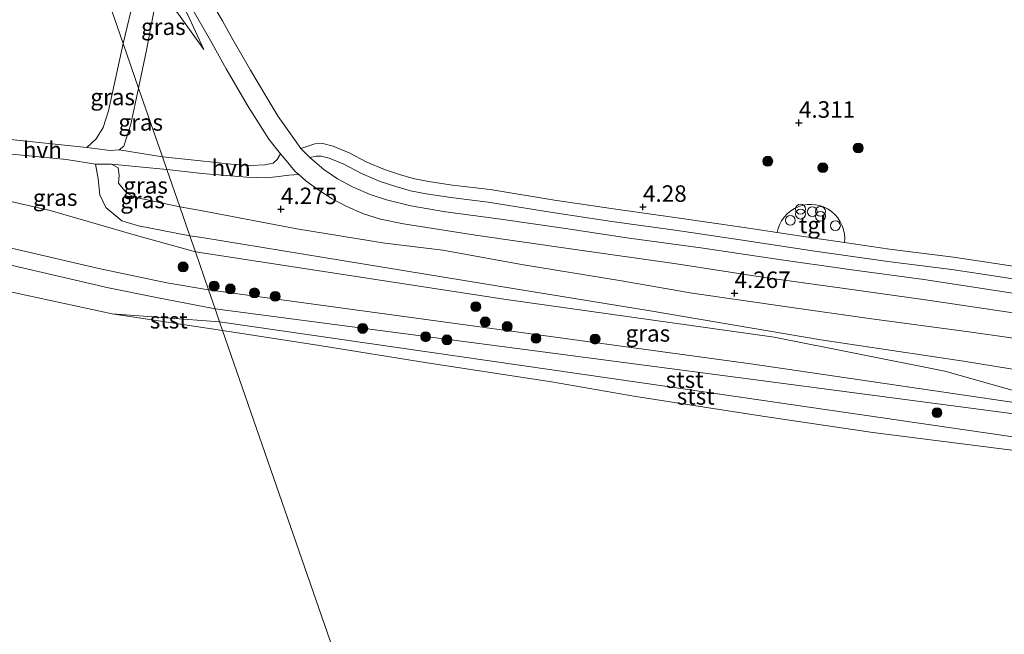
# Model space of a CAD drawing. Units: metres. Extents: x 90000 to 100008, y 423383 to 425003.
# Drawn here: x 99557 to 99707, y 424696 to 424790 of the extents above; entities that cross this region are included whole.
import ezdxf
from ezdxf.enums import TextEntityAlignment as Align

# ---------------------------------------------------------------- set-up
doc = ezdxf.new("R2010")
doc.units = ezdxf.units.M
doc.layers.get('0').update_dxf_attribs({"lineweight": 25})
for name, color, linetype, lineweight in [('B-ME-GR-BOOM-S-B1', 93, 'Continuous', 18), ('B-ME-GW-HOOGTEPUNT-S-B1', 10, 'Continuous', 25), ('B-ME-GW-KRUINLIJN-L-B1', 93, 'Continuous', 18), ('B-ME-GW-TEENLIJN-L-B1', 93, 'Continuous', 18), ('B-ME-IE-GRASLAND-GV-B6', 93, 'Continuous', 18), ('B-ME-IE-HULPGEOMETRIE-L-B1', 53, 'Continuous', 18), ('B-ME-IE-INRICHTINGSELEMENT-S-B1', 253, 'Continuous', 18), ('B-ME-OB-BEKLEDING-GV-B6', 253, 'Continuous', 18), ('B-ME-OB-WATERLIJN-L-B1', 133, 'OB-WATERLIJN', 18), ('B-ME-OG-WATER-GV-B6', 153, 'Continuous', 18), ('B-ME-VH-VERH_SOORT-BETON-OVERIG-GV-B6', 8, 'IE-TERREINAFSCHEIDING-NATUURLIJK-HOUTWAL', 18), ('B-ME-VH-VERH_SOORT-BITUMEN-GV-B6', 8, 'IE-TERREINAFSCHEIDING-NATUURLIJK-HOUTWAL', 18), ('B-ME-VH-VERH_SOORT-HALF_VERHARDING-GV-B6', 8, 'IE-TERREINAFSCHEIDING-NATUURLIJK-HOUTWAL', 18), ('B-ME-VH-VERH_SOORT-TEGELS-GV-B6', 8, 'Continuous', 18)]:
    doc.layers.add(name, color=color, linetype=linetype, lineweight=lineweight)
doc.styles.add('NLCS-ISO', font='NLCS-ISO.TTF')
doc.linetypes.add('IE-TERREINAFSCHEIDING-NATUURLIJK-HOUTWAL', pattern='A,7,-1.5,[67,NLCS.SHX,S=0.75,R=45,X=0,Y=0],-1.5,7,-1.5,[70,NLCS.SHX,S=0.75,R=0,X=0,Y=0],-1.5', length=20)
doc.linetypes.add('OB-WATERLIJN', pattern='A,10,[32,NLCS.SHX,S=2,R=0,X=0,Y=0],-12', length=22)

# ---------------------------------------------------------------- blocks, each defined once
blk = doc.blocks.new('dtb')
blk.add_circle((0, 0), 0.75)
blk = doc.blocks.new('prullenbak')
for centre in [(-0.375, 0), (0.375, 0)]:
    blk.add_circle(centre, 0.75)
blk = doc.blocks.new('boom')
blk.add_hatch(color=256).paths.add_polyline_path([(-0.75, 0, 1), (0.75, 0, 1)])
blk.add_circle((0, 0), 0.75)
blk = doc.blocks.new('hoogtepunt')
for p, q in [((-0.5, 0), (0.5, 0)), ((0, 0.5), (0, -0.5))]:
    blk.add_line(p, q)

msp = doc.modelspace()

# ---------------------------------------------------------------- linework, layer by layer
at = {"layer": 'B-ME-GW-KRUINLIJN-L-B1'}
msp.add_line((99587.62, 424743.73, 0.63), (99571.32, 424744.9, -0.8), dxfattribs=at)
for points in [[(99585.21, 424785, 4.55), (99581.42, 424790.33, 4.53), (99578.95, 424793.39, 4.47), (99578.46, 424793.54, 4.48), (99578.12, 424793.19, 4.54), (99576.54, 424784.87, 4.6), (99575.34, 424779.14, 4.49)], [(99567.51, 424770.13, 3.13), (99571.06, 424769.7, 3.74), (99572.39, 424769.76, 4.11), (99573.1, 424770.36, 4.18), (99574.15, 424773.65, 4.44), (99575.34, 424779.14, 4.49)], [(99568.79, 424767.62, 3.35), (99571.23, 424767.6, 3.88), (99572.27, 424767.05, 4.1), (99572.38, 424765.89, 4.13), (99572.29, 424764.74, 4.14), (99573.49, 424763.27, 4.16), (99574.73, 424762.62, 4.17), (99581.58, 424761.15, 4.31)], [(99541.45, 424765.81, 2.78), (99542.7, 424764.97, 2.61), (99561.95, 424760.61, 2.66), (99575.02, 424756.8, 2.63), (99583.95, 424754.32, 2.69)], [(99581.58, 424761.15, 4.31), (99585.01, 424760.52, 4.3), (99599.34, 424757.82, 4.31), (99612.65, 424755.64, 4.39), (99621.45, 424754.57, 4.33), (99633.37, 424752.39, 4.29), (99648.53, 424749.94, 4.27), (99659.24, 424748.07, 4.24), (99673.99, 424745.95, 4.33), (99686.07, 424744.2, 4.27), (99701.17, 424742.21, 4.33), (99714.04, 424740.37, 4.24), (99728.48, 424738.15, 4.16), (99738.52, 424736.94, 4.2), (99748.85, 424735.73, 4.22), (99756.43, 424734.42, 3.91), (99762.74, 424733.16, 3.64), (99765.73, 424733.07, 3.45), (99768.95, 424732.85, 3.25)], [(99721.14, 424729.59, 1.82), (99697.53, 424736.25, 2.69), (99671.66, 424741.38, 2.68), (99631.06, 424747.08, 2.61), (99583.95, 424754.32, 2.69)], [(99717.25, 424724.93, 0.45), (99655.83, 424733.88, 0.63), (99587.62, 424743.73, 0.63)]]:
    msp.add_polyline3d(points, dxfattribs=at)
at = {"layer": 'B-ME-GW-TEENLIJN-L-B1'}
for points in [[(99585.21, 424785, 4.55), (99582.7, 424790.44, 4.29), (99579.89, 424795.99, 3.96), (99578.89, 424797.22, 3.89), (99578.14, 424797.5, 3.75), (99577.28, 424797.75, 3.7), (99576.51, 424797.52, 3.59), (99575.81, 424796.88, 3.55), (99574.79, 424793.34, 3.42), (99573, 424785.89, 3.28)], [(99415.77, 424787.91, 0.49), (99433.92, 424783.09, 0.59), (99451.56, 424778.45, 0.63), (99479, 424771.47, 0.66), (99499.38, 424766.29, 0.58), (99529.82, 424758.89, 0.54), (99555.12, 424752.5, 0.64), (99570.78, 424748.88, 0.64), (99578.07, 424747.39, 0.66), (99586.94, 424745.69, 0.64)], [(99573, 424785.89, 3.28), (99570.79, 424775.67, 3.19), (99569.96, 424773.14, 3.19), (99568.94, 424771.47, 3.19), (99567.51, 424770.13, 3.13)], [(99568.79, 424767.62, 3.35), (99569.2, 424765.39, 3.15), (99569.47, 424762.96, 2.98), (99570.4, 424761.06, 2.81), (99572.82, 424759, 2.74), (99575.33, 424758.27, 2.64), (99583.11, 424756.73, 2.59)], [(99583.11, 424756.73, 2.59), (99584.92, 424756.48, 2.6), (99603.44, 424753.44, 2.65), (99627.77, 424749.45, 2.66), (99652.9, 424745.36, 2.51), (99678.75, 424741, 2.51), (99700.37, 424737.74, 2.35), (99712.46, 424735.8, 2.32), (99725.02, 424733.64, 2.2), (99741.24, 424731.82, 2.33), (99751.91, 424730.55, 2.33), (99757.91, 424730.14, 2.51), (99763.91, 424729.73, 2.51), (99770.09, 424728.62, 2.19)], [(99720.63, 424728.08, 0.76), (99667.72, 424735.05, 0.64), (99586.94, 424745.69, 0.64)]]:
    msp.add_polyline3d(points, dxfattribs=at)
at = {"layer": 'B-ME-IE-GRASLAND-GV-B6'}
for points in [[(99551.66, 424847.4, 3.14), (99573, 424785.89, 3.28), (99570.79, 424775.67, 3.19), (99569.96, 424773.14, 3.19), (99568.94, 424771.47, 3.19), (99567.51, 424770.13, 3.13), (99550.57, 424771.91, 2.99)], [(99574.79, 424793.34, 3.42), (99573, 424785.89, 3.28), (99551.66, 424847.4, 3.14)], [(99554.37, 424842.62, 3.18), (99559.76, 424833.35, 3.25), (99564.18, 424825.49, 3.36), (99568.22, 424818.38, 3.39), (99571.36, 424812.78, 3.39), (99574.83, 424806.7, 3.55), (99577.64, 424801.72, 3.74), (99581.03, 424795.69, 4.04), (99583.79, 424790.62, 4.27), (99586.24, 424786.34, 4.54), (99588.64, 424782.08, 4.53), (99591.94, 424776.34, 4.46), (99595.08, 424771.41, 4.42), (99596.86, 424769.18, 4.42)], [(99585.21, 424785, 4.55), (99581.42, 424790.33, 4.53), (99578.95, 424793.39, 4.47), (99578.46, 424793.54, 4.48), (99578.12, 424793.19, 4.54), (99576.54, 424784.87, 4.6), (99575.34, 424779.14, 4.49), (99573, 424785.89, 3.28), (99574.79, 424793.34, 3.42), (99575.81, 424796.88, 3.55), (99576.51, 424797.52, 3.59), (99577.28, 424797.75, 3.7), (99578.14, 424797.5, 3.75), (99578.89, 424797.22, 3.89), (99579.89, 424795.99, 3.96), (99582.7, 424790.44, 4.29), (99585.21, 424785, 4.55)], [(99596.86, 424769.18, 4.42), (99596.36, 424768.29, 4.41), (99595.75, 424767.76, 4.41), (99594.48, 424767.52, 4.39), (99592.32, 424767.42, 4.35), (99589.83, 424767.54, 4.35), (99584.25, 424768.15, 4.41), (99578.95, 424768.74, 4.41), (99575.34, 424779.14, 4.49), (99576.54, 424784.87, 4.6), (99578.12, 424793.19, 4.54)], [(99715.03, 424751.03, 4.29), (99706.22, 424752.41, 4.29), (99698.88, 424753.53, 4.33), (99689.16, 424754.74, 4.26), (99682.33, 424755.73, 4.3), (99682.37, 424756.34, 4.3), (99682.33, 424756.98, 4.31), (99682.21, 424757.63, 4.32), (99682, 424758.27, 4.33), (99681.7, 424758.89, 4.33), (99681.32, 424759.48, 4.34), (99680.86, 424760, 4.34), (99680.34, 424760.46, 4.35), (99679.77, 424760.83, 4.35), (99679.18, 424761.12, 4.35), (99678.57, 424761.33, 4.35), (99677.97, 424761.45, 4.35), (99677.36, 424761.51, 4.35), (99676.73, 424761.48, 4.35), (99676.07, 424761.38, 4.34), (99675.42, 424761.19, 4.34), (99674.79, 424760.9, 4.33), (99674.2, 424760.53, 4.33), (99673.66, 424760.09, 4.32), (99673.2, 424759.58, 4.31), (99672.81, 424759.02, 4.3), (99672.5, 424758.43, 4.29), (99672.28, 424757.84, 4.28), (99672.14, 424757.24, 4.27), (99666.8, 424758.05, 4.24), (99656.97, 424759.49, 4.27), (99647.35, 424760.82, 4.27), (99638.39, 424762.17, 4.26), (99628.62, 424763.75, 4.32), (99622.91, 424764.44, 4.33), (99619.27, 424765, 4.35), (99616.99, 424765.45, 4.36), (99614.89, 424766.03, 4.4), (99612.62, 424766.8, 4.4), (99609.96, 424767.92, 4.39), (99607.26, 424769.34, 4.38), (99604.82, 424770.32, 4.38), (99603.26, 424770.75, 4.38), (99602.05, 424770.71, 4.38), (99599.93, 424769.99, 4.49), (99598.62, 424771.83, 4.45), (99596.48, 424774.81, 4.45), (99594.82, 424777.61, 4.49), (99592.31, 424781.85, 4.51), (99589.49, 424786.76, 4.57), (99588.07, 424789.33, 4.48), (99585.02, 424794.46, 4.14)], [(99581.42, 424790.33, 4.53), (99585.21, 424785, 4.55), (99582.7, 424790.44, 4.29)], [(99575.34, 424779.14, 4.49), (99574.15, 424773.65, 4.44), (99573.1, 424770.36, 4.18), (99572.39, 424769.76, 4.11), (99571.06, 424769.7, 3.74), (99567.51, 424770.13, 3.13), (99568.94, 424771.47, 3.19), (99569.96, 424773.14, 3.19), (99570.79, 424775.67, 3.19), (99573, 424785.89, 3.28), (99575.34, 424779.14, 4.49)], [(99578.95, 424768.74, 4.41), (99572.39, 424769.76, 4.11), (99573.1, 424770.36, 4.18), (99574.15, 424773.65, 4.44), (99575.34, 424779.14, 4.49), (99578.95, 424768.74, 4.41)], [(99568.79, 424767.62, 3.35), (99569.2, 424765.39, 3.15), (99569.47, 424762.96, 2.98), (99570.4, 424761.06, 2.81), (99572.82, 424759, 2.74), (99575.33, 424758.27, 2.64), (99583.11, 424756.73, 2.59), (99583.95, 424754.32, 2.69), (99575.02, 424756.8, 2.63), (99561.95, 424760.61, 2.66), (99542.7, 424764.97, 2.61), (99541.45, 424765.81, 2.78), (99542.32, 424770.76, 3.1), (99551.93, 424769.54, 2.93), (99564.41, 424768.29, 2.99), (99568.79, 424767.62, 3.35)], [(99709.82, 424747.75, 4.31), (99694.35, 424750.12, 4.36), (99683.1, 424751.65, 4.39), (99671.72, 424753.25, 4.38), (99660.93, 424754.87, 4.38), (99649.34, 424756.45, 4.36), (99640.42, 424757.82, 4.4), (99630.27, 424759.26, 4.39), (99621.88, 424760.36, 4.42), (99616.62, 424761.29, 4.41), (99612.91, 424762.22, 4.42), (99610.43, 424763.03, 4.4), (99607.88, 424764.14, 4.42), (99605.48, 424765.38, 4.45), (99603.44, 424766.81, 4.42), (99601.31, 424768.6, 4.45), (99602.28, 424768.8, 4.43), (99603.03, 424768.82, 4.43), (99604.21, 424768.51, 4.43), (99606.46, 424767.59, 4.43), (99609.14, 424766.19, 4.44), (99611.95, 424765, 4.45), (99614.33, 424764.2, 4.45), (99616.55, 424763.59, 4.42), (99618.94, 424763.12, 4.4), (99622.65, 424762.54, 4.39), (99628.35, 424761.85, 4.37), (99638.1, 424760.28, 4.31), (99647.07, 424758.93, 4.33), (99656.7, 424757.6, 4.33), (99666.51, 424756.15, 4.29), (99677.86, 424754.44, 4.37), (99688.91, 424752.84, 4.31), (99698.62, 424751.64, 4.38), (99705.93, 424750.52, 4.34), (99714.74, 424749.14, 4.34)], [(99571.23, 424767.6, 3.88), (99572.27, 424767.05, 4.1), (99572.38, 424765.89, 4.13), (99572.29, 424764.74, 4.14), (99573.49, 424763.27, 4.16), (99574.73, 424762.62, 4.17), (99581.58, 424761.15, 4.31), (99583.11, 424756.73, 2.59), (99575.33, 424758.27, 2.64), (99572.82, 424759, 2.74), (99570.4, 424761.06, 2.81), (99569.47, 424762.96, 2.98), (99569.2, 424765.39, 3.15), (99568.79, 424767.62, 3.35), (99571.23, 424767.6, 3.88)], [(99579.61, 424766.82, 4.36), (99581.58, 424761.15, 4.31), (99574.73, 424762.62, 4.17), (99573.49, 424763.27, 4.16), (99572.29, 424764.74, 4.14), (99572.38, 424765.89, 4.13), (99572.27, 424767.05, 4.1), (99571.23, 424767.6, 3.88), (99579.61, 424766.82, 4.36)], [(99714.04, 424740.37, 4.24), (99701.17, 424742.21, 4.33), (99686.07, 424744.2, 4.27), (99673.99, 424745.95, 4.33), (99659.24, 424748.07, 4.24), (99648.53, 424749.94, 4.27), (99633.37, 424752.39, 4.29), (99621.45, 424754.57, 4.33), (99612.65, 424755.64, 4.39), (99599.34, 424757.82, 4.31), (99585.01, 424760.52, 4.3), (99581.58, 424761.15, 4.31), (99579.61, 424766.82, 4.36), (99584.98, 424766.2, 4.39), (99591.77, 424765.63, 4.3), (99594.57, 424765.55, 4.27), (99596.15, 424765.7, 4.27), (99598.14, 424765.96, 4.33), (99599.63, 424766.02, 4.41), (99600.72, 424765.08, 4.42), (99602.51, 424763.75, 4.42), (99604.71, 424762.36, 4.4), (99606.81, 424761.22, 4.4), (99609.26, 424760.12, 4.42), (99612.03, 424759.25, 4.42), (99615.5, 424758.55, 4.42), (99626.39, 424756.84, 4.41), (99641.16, 424754.72, 4.42), (99656.51, 424752.54, 4.37), (99669.93, 424750.48, 4.34), (99682.35, 424748.76, 4.45), (99694.96, 424747.01, 4.39), (99708.55, 424744.95, 4.36)], [(99714.04, 424740.37, 4.24), (99701.17, 424742.21, 4.33), (99686.07, 424744.2, 4.27), (99673.99, 424745.95, 4.33), (99659.24, 424748.07, 4.24), (99648.53, 424749.94, 4.27), (99633.37, 424752.39, 4.29), (99621.45, 424754.57, 4.33), (99612.65, 424755.64, 4.39), (99599.34, 424757.82, 4.31), (99585.01, 424760.52, 4.3), (99581.58, 424761.15, 4.31), (99579.61, 424766.82, 4.36), (99584.98, 424766.2, 4.39), (99591.77, 424765.63, 4.3), (99594.57, 424765.55, 4.27), (99596.15, 424765.7, 4.27), (99598.14, 424765.96, 4.33), (99599.63, 424766.02, 4.41), (99600.72, 424765.08, 4.42), (99602.51, 424763.75, 4.42), (99604.71, 424762.36, 4.4), (99606.81, 424761.22, 4.4), (99609.26, 424760.12, 4.42), (99612.03, 424759.25, 4.42), (99615.5, 424758.55, 4.42), (99626.39, 424756.84, 4.41), (99641.16, 424754.72, 4.42), (99656.51, 424752.54, 4.37), (99669.93, 424750.48, 4.34), (99682.35, 424748.76, 4.45), (99694.96, 424747.01, 4.39), (99708.55, 424744.95, 4.36)], [(99542.7, 424764.97, 2.61), (99561.95, 424760.61, 2.66), (99575.02, 424756.8, 2.63), (99583.95, 424754.32, 2.69), (99585.94, 424748.58, 1.69), (99579.64, 424749.63, 1.69), (99569.33, 424751.81, 1.68), (99553.18, 424755.54, 1.66)], [(99712.46, 424735.8, 2.32), (99700.37, 424737.74, 2.35), (99678.75, 424741, 2.51), (99652.9, 424745.36, 2.51), (99627.77, 424749.45, 2.66), (99603.44, 424753.44, 2.65), (99584.92, 424756.48, 2.6), (99583.11, 424756.73, 2.59), (99581.58, 424761.15, 4.31), (99585.01, 424760.52, 4.3), (99599.34, 424757.82, 4.31), (99612.65, 424755.64, 4.39), (99621.45, 424754.57, 4.33), (99633.37, 424752.39, 4.29), (99648.53, 424749.94, 4.27), (99659.24, 424748.07, 4.24), (99673.99, 424745.95, 4.33), (99686.07, 424744.2, 4.27), (99701.17, 424742.21, 4.33), (99714.04, 424740.37, 4.24)], [(99712.46, 424735.8, 2.32), (99700.37, 424737.74, 2.35), (99678.75, 424741, 2.51), (99652.9, 424745.36, 2.51), (99627.77, 424749.45, 2.66), (99603.44, 424753.44, 2.65), (99584.92, 424756.48, 2.6), (99583.11, 424756.73, 2.59), (99581.58, 424761.15, 4.31), (99585.01, 424760.52, 4.3), (99599.34, 424757.82, 4.31), (99612.65, 424755.64, 4.39), (99621.45, 424754.57, 4.33), (99633.37, 424752.39, 4.29), (99648.53, 424749.94, 4.27), (99659.24, 424748.07, 4.24), (99673.99, 424745.95, 4.33), (99686.07, 424744.2, 4.27), (99701.17, 424742.21, 4.33), (99714.04, 424740.37, 4.24)], [(99721.14, 424729.59, 1.82), (99697.53, 424736.25, 2.69), (99671.66, 424741.38, 2.68), (99631.06, 424747.08, 2.61), (99583.95, 424754.32, 2.69), (99583.11, 424756.73, 2.59), (99584.92, 424756.48, 2.6), (99603.44, 424753.44, 2.65), (99627.77, 424749.45, 2.66), (99652.9, 424745.36, 2.51), (99678.75, 424741, 2.51), (99700.37, 424737.74, 2.35), (99712.46, 424735.8, 2.32)], [(99721.14, 424729.59, 1.82), (99697.53, 424736.25, 2.69), (99671.66, 424741.38, 2.68), (99631.06, 424747.08, 2.61), (99583.95, 424754.32, 2.69), (99583.11, 424756.73, 2.59), (99584.92, 424756.48, 2.6), (99603.44, 424753.44, 2.65), (99627.77, 424749.45, 2.66), (99652.9, 424745.36, 2.51), (99678.75, 424741, 2.51), (99700.37, 424737.74, 2.35), (99712.46, 424735.8, 2.32)], [(99583.95, 424754.32, 2.69), (99631.06, 424747.08, 2.61), (99671.66, 424741.38, 2.68), (99697.53, 424736.25, 2.69), (99721.14, 424729.59, 1.82), (99668.15, 424737.33, 2), (99585.94, 424748.58, 1.69), (99583.95, 424754.32, 2.69)]]:
    msp.add_polyline3d(points, dxfattribs=at)
at = {"layer": 'B-ME-IE-HULPGEOMETRIE-L-B1'}
msp.add_polyline3d([(99642.66, 424497.27, -0.8), (99657.68, 424541.73, -0.8), (99588.08, 424742.42, -0.8), (99587.62, 424743.73, 0.63), (99586.94, 424745.69, 0.64), (99585.94, 424748.58, 1.69), (99583.95, 424754.32, 2.69), (99583.11, 424756.73, 2.59), (99581.58, 424761.15, 4.31), (99579.61, 424766.82, 4.36), (99578.95, 424768.74, 4.41), (99575.34, 424779.14, 4.49), (99573, 424785.89, 3.28), (99551.66, 424847.4, 3.14)], dxfattribs=at)
at = {"layer": 'B-ME-OB-BEKLEDING-GV-B6'}
for points in [[(99553.18, 424755.54, 1.66), (99569.33, 424751.81, 1.68), (99579.64, 424749.63, 1.69), (99585.94, 424748.58, 1.69), (99586.94, 424745.69, 0.64)], [(99555.12, 424752.5, 0.64), (99570.78, 424748.88, 0.64), (99578.07, 424747.39, 0.66), (99586.94, 424745.69, 0.64), (99587.62, 424743.73, 0.63), (99571.32, 424744.9, -0.8), (99546.97, 424750.2, -0.8)], [(99586.94, 424745.69, 0.64), (99578.07, 424747.39, 0.66), (99570.78, 424748.88, 0.64), (99555.12, 424752.5, 0.64)], [(99720.63, 424728.08, 0.76), (99667.72, 424735.05, 0.64), (99586.94, 424745.69, 0.64), (99585.94, 424748.58, 1.69), (99668.15, 424737.33, 2), (99721.14, 424729.59, 1.82)], [(99720.63, 424728.08, 0.76), (99667.72, 424735.05, 0.64), (99586.94, 424745.69, 0.64), (99585.94, 424748.58, 1.69), (99668.15, 424737.33, 2), (99721.14, 424729.59, 1.82)], [(99720.63, 424728.08, 0.76), (99729.21, 424726.9, 0.76), (99729.45, 424726.57, 0.68), (99728.69, 424725.31, 0.53), (99727.68, 424724.58, 0.52), (99724.58, 424724.25, 0.5), (99717.25, 424724.93, 0.45), (99655.83, 424733.88, 0.63), (99587.62, 424743.73, 0.63), (99586.94, 424745.69, 0.64), (99667.72, 424735.05, 0.64), (99720.63, 424728.08, 0.76)], [(99587.62, 424743.73, 0.63), (99588.08, 424742.42, -0.8), (99571.32, 424744.9, -0.8), (99587.62, 424743.73, 0.63)], [(99717.25, 424724.93, 0.45), (99724.58, 424724.25, 0.5), (99727.68, 424724.58, 0.52), (99728.69, 424725.31, 0.53), (99729.45, 424726.57, 0.68), (99731.39, 424723.9, -0.8), (99728.86, 424723.25, -0.8), (99726.24, 424722.69, -0.8), (99722.36, 424722.63, -0.8), (99717.16, 424723.04, -0.8), (99706.57, 424724.39, -0.8), (99686.62, 424726.93, -0.8), (99669.91, 424729.4, -0.8), (99650.73, 424732.39, -0.8), (99637.95, 424734.63, -0.8), (99619.1, 424737.52, -0.8), (99602.75, 424740.15, -0.8), (99588.08, 424742.42, -0.8), (99587.62, 424743.73, 0.63), (99655.83, 424733.88, 0.63), (99717.25, 424724.93, 0.45)]]:
    msp.add_polyline3d(points, dxfattribs=at)
at = {"layer": 'B-ME-OB-WATERLIJN-L-B1'}
for points in [[(99412.3, 424784.2, -0.8), (99438.5, 424776.05, -0.8), (99467.3, 424769.1, -0.8), (99500.7, 424761.78, -0.8), (99523.92, 424755.73, -0.8), (99526.96, 424754.2, -0.8), (99529.05, 424754.11, -0.8), (99546.97, 424750.2, -0.8), (99571.32, 424744.9, -0.8), (99588.08, 424742.42, -0.8)], [(99588.08, 424742.42, -0.8), (99602.75, 424740.15, -0.8), (99619.1, 424737.52, -0.8), (99637.95, 424734.63, -0.8), (99650.73, 424732.39, -0.8), (99669.91, 424729.4, -0.8), (99686.62, 424726.93, -0.8), (99706.57, 424724.39, -0.8), (99717.16, 424723.04, -0.8), (99722.36, 424722.63, -0.8), (99726.24, 424722.69, -0.8), (99728.86, 424723.25, -0.8), (99731.39, 424723.9, -0.8), (99733.8, 424724.14, -0.8), (99737.47, 424724.1, -0.8), (99742.68, 424723.38, -0.8), (99745.6, 424723.13, -0.8), (99748.47, 424723.34, -0.8), (99752.88, 424723.23, -0.8), (99756.56, 424722.77, -0.8), (99761.89, 424721.38, -0.8), (99764.63, 424720.54, -0.8), (99768.5, 424719.36, -0.8)]]:
    msp.add_polyline3d(points, dxfattribs=at)
at = {"layer": 'B-ME-OG-WATER-GV-B6'}
for points in [[(99546.97, 424750.2, -0.8), (99571.32, 424744.9, -0.8), (99588.08, 424742.42, -0.8), (99657.68, 424541.73, -0.8), (99642.66, 424497.27, -0.8)], [(99546.97, 424750.2, -0.8), (99571.32, 424744.9, -0.8), (99588.08, 424742.42, -0.8), (99657.68, 424541.73, -0.8), (99642.66, 424497.27, -0.8)], [(99657.68, 424541.73, -0.8), (99588.08, 424742.42, -0.8), (99602.75, 424740.15, -0.8), (99619.1, 424737.52, -0.8), (99637.95, 424734.63, -0.8), (99650.73, 424732.39, -0.8), (99669.91, 424729.4, -0.8), (99686.62, 424726.93, -0.8), (99706.57, 424724.39, -0.8)], [(99657.68, 424541.73, -0.8), (99588.08, 424742.42, -0.8), (99602.75, 424740.15, -0.8), (99619.1, 424737.52, -0.8), (99637.95, 424734.63, -0.8), (99650.73, 424732.39, -0.8), (99669.91, 424729.4, -0.8), (99686.62, 424726.93, -0.8), (99706.57, 424724.39, -0.8)]]:
    msp.add_polyline3d(points, dxfattribs=at)
at = {"layer": 'B-ME-VH-VERH_SOORT-BETON-OVERIG-GV-B6'}
msp.add_polyline3d([(99714.74, 424749.14, 4.34), (99705.93, 424750.52, 4.34), (99698.62, 424751.64, 4.38), (99688.91, 424752.84, 4.31), (99677.86, 424754.44, 4.37), (99666.51, 424756.15, 4.29), (99656.7, 424757.6, 4.33), (99647.07, 424758.93, 4.33), (99638.1, 424760.28, 4.31), (99628.35, 424761.85, 4.37), (99622.65, 424762.54, 4.39), (99618.94, 424763.12, 4.4), (99616.55, 424763.59, 4.42), (99614.33, 424764.2, 4.45), (99611.95, 424765, 4.45), (99609.14, 424766.19, 4.44), (99606.46, 424767.59, 4.43), (99604.21, 424768.51, 4.43), (99603.03, 424768.82, 4.43), (99602.28, 424768.8, 4.43), (99601.31, 424768.6, 4.45), (99599.93, 424769.99, 4.49), (99602.05, 424770.71, 4.38), (99603.26, 424770.75, 4.38), (99604.82, 424770.32, 4.38), (99607.26, 424769.34, 4.38), (99609.96, 424767.92, 4.39), (99612.62, 424766.8, 4.4), (99614.89, 424766.03, 4.4), (99616.99, 424765.45, 4.36), (99619.27, 424765, 4.35), (99622.91, 424764.44, 4.33), (99628.62, 424763.75, 4.32), (99638.39, 424762.17, 4.26), (99647.35, 424760.82, 4.27), (99656.97, 424759.49, 4.27), (99666.8, 424758.05, 4.24), (99672.14, 424757.24, 4.27), (99678.14, 424756.33, 4.32), (99682.33, 424755.73, 4.3), (99689.16, 424754.74, 4.26), (99698.88, 424753.53, 4.33), (99706.22, 424752.41, 4.29), (99715.03, 424751.03, 4.29)], dxfattribs=at)
at = {"layer": 'B-ME-VH-VERH_SOORT-BITUMEN-GV-B6'}
for points in [[(99585.02, 424794.46, 4.14), (99588.07, 424789.33, 4.48), (99589.49, 424786.76, 4.57), (99592.31, 424781.85, 4.51), (99594.82, 424777.61, 4.49), (99596.48, 424774.81, 4.45), (99598.62, 424771.83, 4.45), (99599.93, 424769.99, 4.49), (99601.31, 424768.6, 4.45), (99603.44, 424766.81, 4.42), (99605.48, 424765.38, 4.45), (99607.88, 424764.14, 4.42), (99610.43, 424763.03, 4.4), (99612.91, 424762.22, 4.42), (99616.62, 424761.29, 4.41), (99621.88, 424760.36, 4.42), (99630.27, 424759.26, 4.39), (99640.42, 424757.82, 4.4), (99649.34, 424756.45, 4.36), (99660.93, 424754.87, 4.38), (99671.72, 424753.25, 4.38), (99683.1, 424751.65, 4.39), (99694.35, 424750.12, 4.36), (99709.82, 424747.75, 4.31)], [(99585.02, 424794.46, 4.14), (99588.07, 424789.33, 4.48), (99589.49, 424786.76, 4.57), (99592.31, 424781.85, 4.51), (99594.82, 424777.61, 4.49), (99596.48, 424774.81, 4.45), (99598.62, 424771.83, 4.45), (99599.93, 424769.99, 4.49), (99601.31, 424768.6, 4.45), (99603.44, 424766.81, 4.42), (99605.48, 424765.38, 4.45), (99607.88, 424764.14, 4.42), (99610.43, 424763.03, 4.4), (99612.91, 424762.22, 4.42), (99616.62, 424761.29, 4.41), (99621.88, 424760.36, 4.42), (99630.27, 424759.26, 4.39), (99640.42, 424757.82, 4.4), (99649.34, 424756.45, 4.36), (99660.93, 424754.87, 4.38), (99671.72, 424753.25, 4.38), (99683.1, 424751.65, 4.39), (99694.35, 424750.12, 4.36), (99709.82, 424747.75, 4.31)], [(99585.02, 424794.46, 4.14), (99588.07, 424789.33, 4.48), (99589.49, 424786.76, 4.57), (99592.31, 424781.85, 4.51), (99594.82, 424777.61, 4.49), (99596.48, 424774.81, 4.45), (99598.62, 424771.83, 4.45), (99599.93, 424769.99, 4.49), (99601.31, 424768.6, 4.45), (99603.44, 424766.81, 4.42), (99605.48, 424765.38, 4.45), (99607.88, 424764.14, 4.42), (99610.43, 424763.03, 4.4), (99612.91, 424762.22, 4.42), (99616.62, 424761.29, 4.41), (99621.88, 424760.36, 4.42), (99630.27, 424759.26, 4.39), (99640.42, 424757.82, 4.4), (99649.34, 424756.45, 4.36), (99660.93, 424754.87, 4.38), (99671.72, 424753.25, 4.38), (99683.1, 424751.65, 4.39), (99694.35, 424750.12, 4.36), (99709.82, 424747.75, 4.31)], [(99585.02, 424794.46, 4.14), (99588.07, 424789.33, 4.48), (99589.49, 424786.76, 4.57), (99592.31, 424781.85, 4.51), (99594.82, 424777.61, 4.49), (99596.48, 424774.81, 4.45), (99598.62, 424771.83, 4.45), (99599.93, 424769.99, 4.49), (99601.31, 424768.6, 4.45), (99603.44, 424766.81, 4.42), (99605.48, 424765.38, 4.45), (99607.88, 424764.14, 4.42), (99610.43, 424763.03, 4.4), (99612.91, 424762.22, 4.42), (99616.62, 424761.29, 4.41), (99621.88, 424760.36, 4.42), (99630.27, 424759.26, 4.39), (99640.42, 424757.82, 4.4), (99649.34, 424756.45, 4.36), (99660.93, 424754.87, 4.38), (99671.72, 424753.25, 4.38), (99683.1, 424751.65, 4.39), (99694.35, 424750.12, 4.36), (99709.82, 424747.75, 4.31)], [(99708.55, 424744.95, 4.36), (99694.96, 424747.01, 4.39), (99682.35, 424748.76, 4.45), (99669.93, 424750.48, 4.34), (99656.51, 424752.54, 4.37), (99641.16, 424754.72, 4.42), (99626.39, 424756.84, 4.41), (99615.5, 424758.55, 4.42), (99612.03, 424759.25, 4.42), (99609.26, 424760.12, 4.42), (99606.81, 424761.22, 4.4), (99604.71, 424762.36, 4.4), (99602.51, 424763.75, 4.42), (99600.72, 424765.08, 4.42), (99599.63, 424766.02, 4.41), (99599.09, 424766.48, 4.4), (99597.2, 424768.77, 4.42), (99596.86, 424769.18, 4.42), (99595.08, 424771.41, 4.42), (99591.94, 424776.34, 4.46), (99588.64, 424782.08, 4.53), (99586.24, 424786.34, 4.54), (99583.79, 424790.62, 4.27)], [(99708.55, 424744.95, 4.36), (99694.96, 424747.01, 4.39), (99682.35, 424748.76, 4.45), (99669.93, 424750.48, 4.34), (99656.51, 424752.54, 4.37), (99641.16, 424754.72, 4.42), (99626.39, 424756.84, 4.41), (99615.5, 424758.55, 4.42), (99612.03, 424759.25, 4.42), (99609.26, 424760.12, 4.42), (99606.81, 424761.22, 4.4), (99604.71, 424762.36, 4.4), (99602.51, 424763.75, 4.42), (99600.72, 424765.08, 4.42), (99599.63, 424766.02, 4.41), (99599.09, 424766.48, 4.4), (99597.2, 424768.77, 4.42), (99596.86, 424769.18, 4.42), (99595.08, 424771.41, 4.42), (99591.94, 424776.34, 4.46), (99588.64, 424782.08, 4.53), (99586.24, 424786.34, 4.54), (99583.79, 424790.62, 4.27)], [(99708.55, 424744.95, 4.36), (99694.96, 424747.01, 4.39), (99682.35, 424748.76, 4.45), (99669.93, 424750.48, 4.34), (99656.51, 424752.54, 4.37), (99641.16, 424754.72, 4.42), (99626.39, 424756.84, 4.41), (99615.5, 424758.55, 4.42), (99612.03, 424759.25, 4.42), (99609.26, 424760.12, 4.42), (99606.81, 424761.22, 4.4), (99604.71, 424762.36, 4.4), (99602.51, 424763.75, 4.42), (99600.72, 424765.08, 4.42), (99599.63, 424766.02, 4.41), (99599.09, 424766.48, 4.4), (99597.2, 424768.77, 4.42), (99596.86, 424769.18, 4.42), (99595.08, 424771.41, 4.42), (99591.94, 424776.34, 4.46), (99588.64, 424782.08, 4.53), (99586.24, 424786.34, 4.54), (99583.79, 424790.62, 4.27)], [(99708.55, 424744.95, 4.36), (99694.96, 424747.01, 4.39), (99682.35, 424748.76, 4.45), (99669.93, 424750.48, 4.34), (99656.51, 424752.54, 4.37), (99641.16, 424754.72, 4.42), (99626.39, 424756.84, 4.41), (99615.5, 424758.55, 4.42), (99612.03, 424759.25, 4.42), (99609.26, 424760.12, 4.42), (99606.81, 424761.22, 4.4), (99604.71, 424762.36, 4.4), (99602.51, 424763.75, 4.42), (99600.72, 424765.08, 4.42), (99599.63, 424766.02, 4.41), (99599.09, 424766.48, 4.4), (99597.2, 424768.77, 4.42), (99596.86, 424769.18, 4.42), (99595.08, 424771.41, 4.42), (99591.94, 424776.34, 4.46), (99588.64, 424782.08, 4.53), (99586.24, 424786.34, 4.54), (99583.79, 424790.62, 4.27)]]:
    msp.add_polyline3d(points, dxfattribs=at)
at = {"layer": 'B-ME-VH-VERH_SOORT-HALF_VERHARDING-GV-B6'}
for points in [[(99567.51, 424770.13, 3.13), (99571.06, 424769.7, 3.74), (99572.39, 424769.76, 4.11), (99578.95, 424768.74, 4.41), (99579.61, 424766.82, 4.36), (99571.23, 424767.6, 3.88), (99568.79, 424767.62, 3.35), (99564.41, 424768.29, 2.99), (99551.93, 424769.54, 2.93), (99542.32, 424770.76, 3.1), (99542.62, 424773.21, 3.31), (99550.57, 424771.91, 2.99), (99567.51, 424770.13, 3.13)], [(99599.63, 424766.02, 4.41), (99598.14, 424765.96, 4.33), (99596.15, 424765.7, 4.27), (99594.57, 424765.55, 4.27), (99591.77, 424765.63, 4.3), (99584.98, 424766.2, 4.39), (99579.61, 424766.82, 4.36), (99578.95, 424768.74, 4.41), (99584.25, 424768.15, 4.41), (99589.83, 424767.54, 4.35), (99592.32, 424767.42, 4.35), (99594.48, 424767.52, 4.39), (99595.75, 424767.76, 4.41), (99596.36, 424768.29, 4.41), (99596.86, 424769.18, 4.42), (99597.2, 424768.77, 4.42), (99599.09, 424766.48, 4.4), (99599.63, 424766.02, 4.41)]]:
    msp.add_polyline3d(points, dxfattribs=at)
at = {"layer": 'B-ME-VH-VERH_SOORT-TEGELS-GV-B6'}
msp.add_polyline3d([(99682.33, 424755.73, 4.3), (99678.14, 424756.33, 4.32), (99672.14, 424757.24, 4.27), (99672.28, 424757.84, 4.28), (99672.5, 424758.43, 4.29), (99672.81, 424759.02, 4.3), (99673.2, 424759.58, 4.31), (99673.66, 424760.09, 4.32), (99674.2, 424760.53, 4.33), (99674.79, 424760.9, 4.33), (99675.42, 424761.19, 4.34), (99676.07, 424761.38, 4.34), (99676.73, 424761.48, 4.35), (99677.36, 424761.51, 4.35), (99677.97, 424761.45, 4.35), (99678.57, 424761.33, 4.35), (99679.18, 424761.12, 4.35), (99679.77, 424760.83, 4.35), (99680.34, 424760.46, 4.35), (99680.86, 424760, 4.34), (99681.32, 424759.48, 4.34), (99681.7, 424758.89, 4.33), (99682, 424758.27, 4.33), (99682.21, 424757.63, 4.32), (99682.33, 424756.98, 4.31), (99682.37, 424756.34, 4.3), (99682.33, 424755.73, 4.3)], dxfattribs=at)

# ---------------------------------------------------------------- block references
at = {"layer": 'B-ME-GR-BOOM-S-B1', "rotation": 90}
for p in [(99684.42, 424770.06, 4.4), (99670.71, 424768.06, 4.36), (99679.06, 424767.08, 4.39), (99582.1, 424752.04, 2.47), (99586.8, 424749.12, 1.89), (99589.25, 424748.71, 1.89), (99592.91, 424748.09, 1.86), (99596.05, 424747.57, 1.86), (99626.46, 424746.01, 2.56), (99627.89, 424743.71, 1.96), (99609.32, 424742.71, 0.77), (99631.22, 424743, 1.85), (99618.86, 424741.45, 0.79), (99622.08, 424740.98, 0.76), (99635.59, 424741.21, 1.62), (99644.55, 424741.1, 1.77), (99696.37, 424729.94, 0.81)]:
    msp.add_blockref('boom', p, dxfattribs=at)
at = {"layer": 'B-ME-GW-HOOGTEPUNT-S-B1', "rotation": 90}
for p in [(99675.44, 424773.86, 4.31), (99675.44, 424773.86, 4.31), (99596.93, 424760.77, 4.27), (99596.93, 424760.77, 4.27), (99651.8, 424761.12, 4.28), (99651.8, 424761.12, 4.28), (99665.67, 424748.06, 4.27), (99665.67, 424748.06, 4.27)]:
    msp.add_blockref('hoogtepunt', p, dxfattribs=at)
at = {"layer": 'B-ME-IE-INRICHTINGSELEMENT-S-B1', "rotation": 90}
for name, p in [('prullenbak', (99675.68, 424760.42, 4.84)), ('dtb', (99677.46, 424760.4, 4.79)), ('prullenbak', (99678.7, 424760.08, 4.8)), ('dtb', (99674.14, 424759.09, 4.84)), ('dtb', (99680.97, 424758.29, 4.77))]:
    msp.add_blockref(name, p, dxfattribs=at)

# ---------------------------------------------------------------- texts
at = {"layer": 'B-ME-GW-HOOGTEPUNT-S-B1', "ltscale": 0.2, "style": 'NLCS-ISO'}
for s, p in [('4.311', (99675.44, 424773.86, 4.31)), ('4.311', (99675.44, 424773.86, 4.31)), ('4.275', (99596.93, 424760.77, 4.27)), ('4.275', (99596.93, 424760.77, 4.27)), ('4.28', (99651.8, 424761.12, 4.28)), ('4.28', (99651.8, 424761.12, 4.28)), ('4.267', (99665.67, 424748.06, 4.27)), ('4.267', (99665.67, 424748.06, 4.27))]:
    msp.add_text(s, height=2.5, dxfattribs=at).set_placement(p, align=Align.BOTTOM_LEFT)
at = {"layer": 'B-ME-IE-GRASLAND-GV-B6', "ltscale": 0.2, "style": 'NLCS-ISO'}
for p in [(99579.1, 424788.44), (99571.42, 424777.79), (99575.67, 424773.94), (99576.4, 424764.38), (99562.7, 424762.54), (99575.95, 424762.18), (99652.54, 424741.96)]:
    msp.add_text('gras', height=2.5, dxfattribs=at).set_placement(p, align=Align.MIDDLE_CENTER)
at = {"layer": 'B-ME-OB-BEKLEDING-GV-B6', "ltscale": 0.2, "style": 'NLCS-ISO'}
for p in [(99579.92, 424743.95), (99658.12, 424734.95), (99659.79, 424732.41)]:
    msp.add_text('stst', height=2.5, dxfattribs=at).set_placement(p, align=Align.MIDDLE_CENTER)
at = {"layer": 'B-ME-VH-VERH_SOORT-HALF_VERHARDING-GV-B6', "ltscale": 0.2, "style": 'NLCS-ISO'}
for p in [(99560.76, 424769.77), (99589.38, 424767.04)]:
    msp.add_text('hvh', height=2.5, dxfattribs=at).set_placement(p, align=Align.MIDDLE_CENTER)
at = {"layer": 'B-ME-VH-VERH_SOORT-TEGELS-GV-B6', "ltscale": 0.2, "style": 'NLCS-ISO'}
msp.add_text('tgl', height=2.5, dxfattribs=at).set_placement((99677.52, 424758.4), align=Align.MIDDLE_CENTER)

doc.saveas('drawing.dxf')
